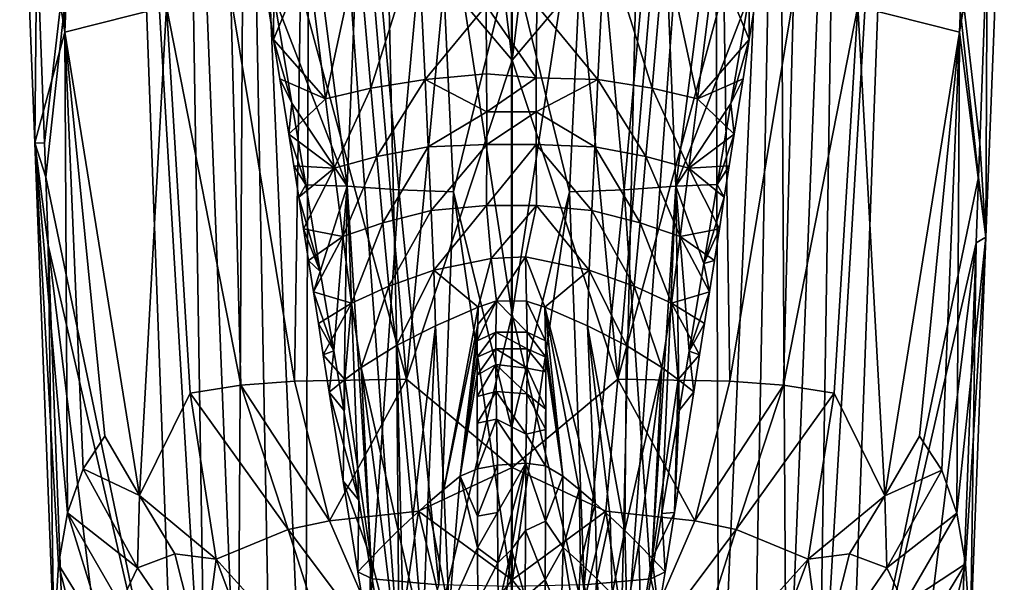
# Model space of a CAD drawing. Units: inches. Extents: x -1.21 to 1.17, y -3.25 to 3.25.
# Drawn here: x -1.09 to 0.6, y -1.99 to -1.02 of the extents above; entities that cross this region are included whole.
import ezdxf

# ---------------------------------------------------------------- set-up
doc = ezdxf.new("R2010")
doc.units = ezdxf.units.IN
doc.layers.get('0').update_dxf_attribs({"true_color": 0xc2ced6})

msp = doc.modelspace()

# ---------------------------------------------------------------- linework, layer by layer
for points in [[(-0.4812, -0.0146), (-0.5949, -0.0176), (-0.4296, -2.2956), (-0.4812, -0.0146)], [(-0.2468, -1.5302), (-0.2468, -0.7713), (-0.4812, -0.0146), (-0.2468, -1.5302)], [(-0.4812, -0.0146), (-0.4296, -2.2956), (-0.2468, -1.5302), (-0.4812, -0.0146)], [(-0.2468, -0.7713), (-0.2468, -1.5302), (-0.0124, -0.0146), (-0.2468, -0.7713)], [(-0.064, -2.2956), (-0.0124, -0.0146), (-0.2468, -1.5302), (-0.064, -2.2956)], [(0.1013, -0.0176), (-0.0124, -0.0146), (-0.064, -2.2956), (0.1013, -0.0176)], [(-1.065, -0.8798), (-1.0518, -1.236), (-0.9121, -0.0333), (-1.065, -0.8798)], [(-1.0497, -1.2949), (-0.9121, -0.0333), (-1.0518, -1.236), (-1.0497, -1.2949)], [(-1.0497, -1.2949), (-0.8267, -2.3654), (-0.9121, -0.0333), (-1.0497, -1.2949)], [(-0.8112, -0.0269), (-0.9121, -0.0333), (-0.7742, -2.3503), (-0.8112, -0.0269)], [(-0.9121, -0.0333), (-0.8267, -2.3654), (-0.7742, -2.3503), (-0.9121, -0.0333)], [(-0.7052, -0.0216), (-0.8112, -0.0269), (-0.7193, -2.3368), (-0.7052, -0.0216)], [(-0.8112, -0.0269), (-0.7742, -2.3503), (-0.7193, -2.3368), (-0.8112, -0.0269)], [(-0.662, -2.325), (-0.7052, -0.0216), (-0.7193, -2.3368), (-0.662, -2.325)], [(-0.5949, -0.0176), (-0.7052, -0.0216), (-0.6029, -2.4039), (-0.5949, -0.0176)], [(-0.7052, -0.0216), (-0.662, -2.325), (-0.6029, -2.4039), (-0.7052, -0.0216)], [(-0.5949, -0.0176), (-0.6029, -2.4039), (-0.4296, -2.2956), (-0.5949, -0.0176)], [(0.1013, -0.0176), (-0.064, -2.2956), (0.1093, -2.3781), (0.1013, -0.0176)], [(0.2116, -0.0216), (0.1013, -0.0176), (0.1093, -2.3781), (0.2116, -0.0216)], [(0.2116, -0.0216), (0.1093, -2.3781), (0.1684, -2.325), (0.2116, -0.0216)], [(0.1684, -2.325), (0.2257, -2.3368), (0.2116, -0.0216), (0.1684, -2.325)], [(0.3176, -0.0269), (0.2116, -0.0216), (0.2257, -2.3368), (0.3176, -0.0269)], [(0.3176, -0.0269), (0.2257, -2.3368), (0.2806, -2.3503), (0.3176, -0.0269)], [(0.4185, -0.0333), (0.3176, -0.0269), (0.2806, -2.3503), (0.4185, -0.0333)], [(0.4185, -0.0333), (0.2806, -2.3503), (0.3331, -2.3654), (0.4185, -0.0333)], [(0.3331, -2.3654), (0.5561, -1.2949), (0.4185, -0.0333), (0.3331, -2.3654)], [(0.5561, -1.2949), (0.5582, -1.2363), (0.4185, -0.0333), (0.5561, -1.2949)], [(0.4185, -0.0333), (0.5582, -1.2363), (0.571, -0.8888), (0.4185, -0.0333)], [(-1.0948, -0.5642), (-1.0565, -0.0574), (-1.0168, -1.0452), (-1.0948, -0.5642)], [(-0.9771, -0.0603), (-1.0168, -1.0452), (-1.0565, -0.0574), (-0.9771, -0.0603)], [(-0.842, -1.001), (-1.0168, -1.0452), (-0.9771, -0.0603), (-0.842, -1.001)], [(0.5232, -1.0452), (0.3484, -1.001), (0.5629, -0.0574), (0.5232, -1.0452)], [(0.5232, -1.0452), (0.5629, -0.0574), (0.6006, -0.5788), (0.5232, -1.0452)], [(-0.372, -0.0679), (-0.2468, -0.0681), (-0.2468, -1.0933), (-0.372, -0.0679)], [(-0.2468, -1.0933), (-0.3631, -0.9548), (-0.372, -0.0679), (-0.2468, -1.0933)], [(-0.1216, -0.0679), (-0.1305, -0.9548), (-0.2468, -1.0933), (-0.1216, -0.0679)], [(-0.2468, -1.0933), (-0.2468, -0.0681), (-0.1216, -0.0679), (-0.2468, -1.0933)], [(-1.0948, -0.5642), (-1.0688, -1.2353), (-1.065, -0.8798), (-1.0948, -0.5642)], [(-1.0688, -1.2353), (-1.0948, -0.5642), (-1.0168, -1.0452), (-1.0688, -1.2353)], [(0.5232, -1.0452), (0.6006, -0.5788), (0.5689, -1.3978), (0.5232, -1.0452)], [(0.571, -0.8888), (0.5689, -1.3978), (0.6006, -0.5788), (0.571, -0.8888)], [(-0.6571, -0.9827), (-0.6187, -0.6294), (-0.5309, -1.3103), (-0.6571, -0.9827)], [(-0.6187, -0.6294), (-0.5035, -0.6368), (-0.5309, -1.3103), (-0.6187, -0.6294)], [(-0.5035, -0.6368), (-0.4421, -1.3162), (-0.5309, -1.3103), (-0.5035, -0.6368)], [(-0.4421, -1.3162), (-0.5035, -0.6368), (-0.38, -0.6413), (-0.4421, -1.3162)], [(-0.38, -0.6413), (-0.3478, -1.3197), (-0.4421, -1.3162), (-0.38, -0.6413)], [(-0.3478, -1.3197), (-0.38, -0.6413), (-0.248, -0.9123), (-0.3478, -1.3197)], [(-0.116, -0.6413), (-0.1482, -1.3197), (-0.248, -0.9123), (-0.116, -0.6413)], [(-0.0539, -1.3162), (-0.1482, -1.3197), (-0.116, -0.6413), (-0.0539, -1.3162)], [(-0.116, -0.6413), (0.0075, -0.6368), (-0.0539, -1.3162), (-0.116, -0.6413)], [(0.0349, -1.3103), (-0.0539, -1.3162), (0.0075, -0.6368), (0.0349, -1.3103)], [(0.1227, -0.6294), (0.0349, -1.3103), (0.0075, -0.6368), (0.1227, -0.6294)], [(0.1227, -0.6294), (0.1611, -0.9826), (0.0349, -1.3103), (0.1227, -0.6294)], [(-1.065, -0.8798), (-1.0688, -1.2353), (-1.0518, -1.236), (-1.065, -0.8798)], [(-0.5685, -1.1596), (-0.5116, -0.8969), (-0.5989, -0.9156), (-0.5685, -1.1596)], [(-0.5685, -1.1596), (-0.4901, -1.1413), (-0.5116, -0.8969), (-0.5685, -1.1596)], [(-0.4901, -1.1413), (-0.4086, -0.8829), (-0.5116, -0.8969), (-0.4901, -1.1413)], [(-0.4901, -1.1413), (-0.3968, -1.1268), (-0.4086, -0.8829), (-0.4901, -1.1413)], [(-0.4086, -0.8829), (-0.3968, -1.1268), (-0.2916, -0.9991), (-0.4086, -0.8829)], [(-0.0874, -0.8829), (-0.2044, -0.9991), (-0.0992, -1.1268), (-0.0874, -0.8829)], [(-0.0059, -1.1413), (-0.0874, -0.8829), (-0.0992, -1.1268), (-0.0059, -1.1413)], [(-0.0059, -1.1413), (0.0156, -0.8969), (-0.0874, -0.8829), (-0.0059, -1.1413)], [(0.0725, -1.1596), (0.0156, -0.8969), (-0.0059, -1.1413), (0.0725, -1.1596)], [(0.0725, -1.1596), (0.1029, -0.9156), (0.0156, -0.8969), (0.0725, -1.1596)], [(0.571, -0.8888), (0.5582, -1.2363), (0.5689, -1.3978), (0.571, -0.8888)], [(-0.3478, -1.3197), (-0.248, -0.9123), (-0.248, -1.7261), (-0.3478, -1.3197)], [(-0.248, -0.9123), (-0.1482, -1.3197), (-0.248, -1.7261), (-0.248, -0.9123)], [(-0.6575, -1.0579), (-0.5989, -0.9156), (-0.6664, -1.0022), (-0.6575, -1.0579)], [(-0.5685, -1.1596), (-0.5989, -0.9156), (-0.6575, -1.0579), (-0.5685, -1.1596)], [(0.0725, -1.1596), (0.1615, -1.0579), (0.1029, -0.9156), (0.0725, -1.1596)], [(0.1615, -1.0579), (0.1705, -1.0018), (0.1029, -0.9156), (0.1615, -1.0579)], [(-0.6113, -0.9705), (-0.4868, -0.9608), (-0.4288, -1.6422), (-0.6113, -0.9705)], [(-0.4288, -1.6422), (-0.4868, -0.9608), (-0.3631, -0.9548), (-0.4288, -1.6422)], [(-0.4288, -1.6422), (-0.3631, -0.9548), (-0.2468, -1.0933), (-0.4288, -1.6422)], [(-0.2468, -1.0933), (-0.1305, -0.9548), (-0.0647, -1.6422), (-0.2468, -1.0933)], [(-0.0647, -1.6422), (-0.1305, -0.9548), (-0.0068, -0.9608), (-0.0647, -1.6422)], [(-0.0647, -1.6422), (-0.0068, -0.9608), (0.1177, -0.9705), (-0.0647, -1.6422)], [(-0.6216, -1.6457), (-0.7314, -0.984), (-0.6113, -0.9705), (-0.6216, -1.6457)], [(-0.6664, -1.0022), (-0.6571, -0.9827), (-0.6575, -1.0579), (-0.6664, -1.0022)], [(-0.626, -1.1671), (-0.6575, -1.0579), (-0.6571, -0.9827), (-0.626, -1.1671)], [(-0.626, -1.1671), (-0.6571, -0.9827), (-0.5309, -1.3103), (-0.626, -1.1671)], [(-0.4288, -1.6422), (-0.6216, -1.6457), (-0.6113, -0.9705), (-0.4288, -1.6422)], [(0.1177, -0.9705), (0.128, -1.6457), (-0.0647, -1.6422), (0.1177, -0.9705)], [(0.1611, -0.9826), (0.1299, -1.1678), (0.0349, -1.3103), (0.1611, -0.9826)], [(0.2378, -0.984), (0.128, -1.6457), (0.1177, -0.9705), (0.2378, -0.984)], [(0.1299, -1.1678), (0.1611, -0.9826), (0.1615, -1.0579), (0.1299, -1.1678)], [(0.1705, -1.0018), (0.1615, -1.0579), (0.1611, -0.9826), (0.1705, -1.0018)], [(-0.842, -1.001), (-0.7314, -0.984), (-0.7142, -1.6525), (-0.842, -1.001)], [(-0.7314, -0.984), (-0.6216, -1.6457), (-0.7142, -1.6525), (-0.7314, -0.984)], [(-0.3968, -1.1268), (-0.2908, -1.1171), (-0.2916, -0.9991), (-0.3968, -1.1268)], [(-0.2916, -0.9991), (-0.2908, -1.1171), (-0.2053, -1.1238), (-0.2916, -0.9991)], [(-0.2053, -1.1238), (-0.2044, -0.9991), (-0.2916, -0.9991), (-0.2053, -1.1238)], [(-0.0992, -1.1268), (-0.2044, -0.9991), (-0.2053, -1.1238), (-0.0992, -1.1268)], [(0.128, -1.6457), (0.2378, -0.984), (0.2206, -1.6525), (0.128, -1.6457)], [(0.2378, -0.984), (0.3484, -1.001), (0.2206, -1.6525), (0.2378, -0.984)], [(-0.8883, -1.8425), (-1.0168, -1.0452), (-0.842, -1.001), (-0.8883, -1.8425)], [(-0.8012, -1.6663), (-0.8883, -1.8425), (-0.842, -1.001), (-0.8012, -1.6663)], [(-0.8012, -1.6663), (-0.842, -1.001), (-0.7142, -1.6525), (-0.8012, -1.6663)], [(0.3484, -1.001), (0.3076, -1.6663), (0.2206, -1.6525), (0.3484, -1.001)], [(0.3076, -1.6663), (0.3484, -1.001), (0.3948, -1.8429), (0.3076, -1.6663)], [(0.5232, -1.0452), (0.3948, -1.8429), (0.3484, -1.001), (0.5232, -1.0452)], [(-1.0168, -1.0452), (-1.0122, -1.8722), (-1.0688, -1.2353), (-1.0168, -1.0452)], [(-0.9855, -1.7964), (-1.0122, -1.8722), (-1.0168, -1.0452), (-0.9855, -1.7964)], [(-1.0168, -1.0452), (-0.8883, -1.8425), (-0.9479, -1.7404), (-1.0168, -1.0452)], [(-1.0168, -1.0452), (-0.9479, -1.7404), (-0.9855, -1.7964), (-1.0168, -1.0452)], [(0.5232, -1.0452), (0.4543, -1.7404), (0.3948, -1.8429), (0.5232, -1.0452)], [(0.4543, -1.7404), (0.5232, -1.0452), (0.493, -1.7986), (0.4543, -1.7404)], [(0.493, -1.7986), (0.5232, -1.0452), (0.5188, -1.873), (0.493, -1.7986)], [(0.5689, -1.3978), (0.5188, -1.873), (0.5232, -1.0452), (0.5689, -1.3978)], [(-0.6467, -1.1254), (-0.5685, -1.1596), (-0.6575, -1.0579), (-0.6467, -1.1254)], [(-0.6575, -1.0579), (-0.626, -1.1671), (-0.6467, -1.1254), (-0.6575, -1.0579)], [(0.1507, -1.1254), (0.1615, -1.0579), (0.0725, -1.1596), (0.1507, -1.1254)], [(0.1615, -1.0579), (0.1507, -1.1254), (0.1299, -1.1678), (0.1615, -1.0579)], [(-0.2468, -1.7945), (-0.4288, -1.6422), (-0.2468, -1.0933), (-0.2468, -1.7945)], [(-0.2468, -1.7945), (-0.2468, -1.0933), (-0.0647, -1.6422), (-0.2468, -1.7945)], [(-0.2906, -1.1821), (-0.2908, -1.1171), (-0.3968, -1.1268), (-0.2906, -1.1821)], [(-0.2053, -1.1238), (-0.2908, -1.1171), (-0.2906, -1.1821), (-0.2053, -1.1238)], [(-0.6316, -1.2208), (-0.5685, -1.1596), (-0.6467, -1.1254), (-0.6316, -1.2208)], [(-0.6467, -1.1254), (-0.626, -1.1671), (-0.6316, -1.2208), (-0.6467, -1.1254)], [(-0.4796, -1.2591), (-0.3968, -1.1268), (-0.4901, -1.1413), (-0.4796, -1.2591)], [(-0.4796, -1.2591), (-0.3913, -1.2422), (-0.3968, -1.1268), (-0.4796, -1.2591)], [(-0.3968, -1.1268), (-0.3913, -1.2422), (-0.2906, -1.1821), (-0.3968, -1.1268)], [(-0.2906, -1.1821), (-0.2054, -1.1821), (-0.2053, -1.1238), (-0.2906, -1.1821)], [(-0.0992, -1.1268), (-0.2053, -1.1238), (-0.2054, -1.1821), (-0.0992, -1.1268)], [(-0.2054, -1.1821), (-0.1047, -1.2422), (-0.0992, -1.1268), (-0.2054, -1.1821)], [(-0.0164, -1.2591), (-0.0992, -1.1268), (-0.1047, -1.2422), (-0.0164, -1.2591)], [(-0.0164, -1.2591), (-0.0059, -1.1413), (-0.0992, -1.1268), (-0.0164, -1.2591)], [(0.1507, -1.1254), (0.0725, -1.1596), (0.1356, -1.2208), (0.1507, -1.1254)], [(0.1507, -1.1254), (0.1356, -1.2208), (0.1299, -1.1678), (0.1507, -1.1254)], [(-0.4901, -1.1413), (-0.5685, -1.1596), (-0.5534, -1.2791), (-0.4901, -1.1413)], [(-0.5534, -1.2791), (-0.4796, -1.2591), (-0.4901, -1.1413), (-0.5534, -1.2791)], [(-0.0059, -1.1413), (-0.0164, -1.2591), (0.0574, -1.2791), (-0.0059, -1.1413)], [(0.0574, -1.2791), (0.0725, -1.1596), (-0.0059, -1.1413), (0.0574, -1.2791)], [(-0.5534, -1.2791), (-0.5685, -1.1596), (-0.6316, -1.2208), (-0.5534, -1.2791)], [(-0.6023, -1.3078), (-0.6316, -1.2208), (-0.626, -1.1671), (-0.6023, -1.3078)], [(-0.5309, -1.3103), (-0.6023, -1.3078), (-0.626, -1.1671), (-0.5309, -1.3103)], [(0.0349, -1.3103), (0.1299, -1.1678), (0.1064, -1.3071), (0.0349, -1.3103)], [(0.1356, -1.2208), (0.0725, -1.1596), (0.0574, -1.2791), (0.1356, -1.2208)], [(0.1064, -1.3071), (0.1299, -1.1678), (0.1356, -1.2208), (0.1064, -1.3071)], [(-0.2906, -1.1821), (-0.3913, -1.2422), (-0.2905, -1.2385), (-0.2906, -1.1821)], [(-0.2054, -1.1821), (-0.2906, -1.1821), (-0.2905, -1.2385), (-0.2054, -1.1821)], [(-0.2905, -1.2385), (-0.2055, -1.2385), (-0.2054, -1.1821), (-0.2905, -1.2385)], [(-0.1047, -1.2422), (-0.2054, -1.1821), (-0.2055, -1.2385), (-0.1047, -1.2422)], [(-1.0455, -1.4115), (-1.0688, -1.2353), (-1.0358, -2.0902), (-1.0455, -1.4115)], [(-1.0497, -1.2949), (-1.0688, -1.2353), (-1.0455, -1.4115), (-1.0497, -1.2949)], [(-1.0518, -1.236), (-1.0688, -1.2353), (-1.0497, -1.2949), (-1.0518, -1.236)], [(-1.0358, -2.0902), (-1.0688, -1.2353), (-1.0277, -1.9614), (-1.0358, -2.0902)], [(-1.0277, -1.9614), (-1.0688, -1.2353), (-1.0122, -1.8722), (-1.0277, -1.9614)], [(-0.6316, -1.2208), (-0.623, -1.275), (-0.5534, -1.2791), (-0.6316, -1.2208)], [(-0.6316, -1.2208), (-0.6023, -1.3078), (-0.623, -1.275), (-0.6316, -1.2208)], [(0.0574, -1.2791), (0.127, -1.275), (0.1356, -1.2208), (0.0574, -1.2791)], [(0.1356, -1.2208), (0.127, -1.275), (0.1064, -1.3071), (0.1356, -1.2208)], [(0.5582, -1.2363), (0.5561, -1.2949), (0.5689, -1.3978), (0.5582, -1.2363)], [(-0.4694, -1.3731), (-0.3913, -1.2422), (-0.4796, -1.2591), (-0.4694, -1.3731)], [(-0.4694, -1.3731), (-0.3863, -1.352), (-0.3913, -1.2422), (-0.4694, -1.3731)], [(-0.2905, -1.2385), (-0.3913, -1.2422), (-0.3863, -1.352), (-0.2905, -1.2385)], [(-0.2911, -1.3435), (-0.2905, -1.2385), (-0.3863, -1.352), (-0.2911, -1.3435)], [(-0.2055, -1.2385), (-0.2905, -1.2385), (-0.2911, -1.3435), (-0.2055, -1.2385)], [(-0.2911, -1.3435), (-0.2049, -1.3435), (-0.2055, -1.2385), (-0.2911, -1.3435)], [(-0.2055, -1.2385), (-0.2049, -1.3435), (-0.1097, -1.352), (-0.2055, -1.2385)], [(-0.2055, -1.2385), (-0.1097, -1.352), (-0.1047, -1.2422), (-0.2055, -1.2385)], [(-0.0267, -1.3731), (-0.1047, -1.2422), (-0.1097, -1.352), (-0.0267, -1.3731)], [(-0.0267, -1.3731), (-0.0164, -1.2591), (-0.1047, -1.2422), (-0.0267, -1.3731)], [(-0.5383, -1.3965), (-0.4796, -1.2591), (-0.5534, -1.2791), (-0.5383, -1.3965)], [(-0.5383, -1.3965), (-0.4694, -1.3731), (-0.4796, -1.2591), (-0.5383, -1.3965)], [(0.0423, -1.3965), (-0.0164, -1.2591), (-0.0267, -1.3731), (0.0423, -1.3965)], [(0.0423, -1.3965), (0.0574, -1.2791), (-0.0164, -1.2591), (0.0423, -1.3965)], [(-0.6144, -1.3293), (-0.5534, -1.2791), (-0.623, -1.275), (-0.6144, -1.3293)], [(-0.623, -1.275), (-0.6023, -1.3078), (-0.6144, -1.3293), (-0.623, -1.275)], [(-0.5534, -1.2791), (-0.6144, -1.3293), (-0.6059, -1.3836), (-0.5534, -1.2791)], [(-0.6059, -1.3836), (-0.5383, -1.3965), (-0.5534, -1.2791), (-0.6059, -1.3836)], [(0.0574, -1.2791), (0.0423, -1.3965), (0.1099, -1.3836), (0.0574, -1.2791)], [(0.0574, -1.2791), (0.1184, -1.3293), (0.127, -1.275), (0.0574, -1.2791)], [(0.1099, -1.3836), (0.1184, -1.3293), (0.0574, -1.2791), (0.1099, -1.3836)], [(0.127, -1.275), (0.1184, -1.3293), (0.1064, -1.3071), (0.127, -1.275)], [(-1.0497, -1.2949), (-1.0455, -1.4115), (-0.8267, -2.3654), (-1.0497, -1.2949)], [(0.5521, -1.4078), (0.5561, -1.2949), (0.3331, -2.3654), (0.5521, -1.4078)], [(0.5561, -1.2949), (0.5521, -1.4078), (0.5689, -1.3978), (0.5561, -1.2949)], [(-0.5772, -1.4568), (-0.6144, -1.3293), (-0.6023, -1.3078), (-0.5772, -1.4568)], [(-0.5772, -1.4568), (-0.6023, -1.3078), (-0.5309, -1.3103), (-0.5772, -1.4568)], [(-0.5772, -1.4568), (-0.5309, -1.3103), (-0.5541, -1.5933), (-0.5772, -1.4568)], [(-0.5541, -1.5933), (-0.5309, -1.3103), (-0.5368, -1.6958), (-0.5541, -1.5933)], [(-0.5309, -1.3103), (-0.5107, -1.8507), (-0.5368, -1.6958), (-0.5309, -1.3103)], [(-0.5107, -1.8507), (-0.5309, -1.3103), (-0.4879, -1.9857), (-0.5107, -1.8507)], [(-0.4879, -1.9857), (-0.5309, -1.3103), (-0.4421, -1.3162), (-0.4879, -1.9857)], [(-0.3729, -1.996), (-0.4879, -1.9857), (-0.4421, -1.3162), (-0.3729, -1.996)], [(-0.3729, -1.996), (-0.4421, -1.3162), (-0.3478, -1.3197), (-0.3729, -1.996)], [(-0.3729, -1.996), (-0.3478, -1.3197), (-0.248, -1.999), (-0.3729, -1.996)], [(-0.248, -1.999), (-0.3478, -1.3197), (-0.248, -1.7261), (-0.248, -1.999)], [(-0.248, -1.999), (-0.1482, -1.3197), (-0.1231, -1.996), (-0.248, -1.999)], [(-0.248, -1.7261), (-0.1482, -1.3197), (-0.248, -1.999), (-0.248, -1.7261)], [(-0.1482, -1.3197), (-0.0539, -1.3162), (-0.1231, -1.996), (-0.1482, -1.3197)], [(-0.0083, -1.9857), (-0.1231, -1.996), (-0.0539, -1.3162), (-0.0083, -1.9857)], [(-0.0083, -1.9857), (-0.0539, -1.3162), (0.0349, -1.3103), (-0.0083, -1.9857)], [(-0.0083, -1.9857), (0.0349, -1.3103), (0.0108, -1.8737), (-0.0083, -1.9857)], [(0.0407, -1.6964), (0.0108, -1.8737), (0.0349, -1.3103), (0.0407, -1.6964)], [(0.0834, -1.4434), (0.0349, -1.3103), (0.1064, -1.3071), (0.0834, -1.4434)], [(0.0349, -1.3103), (0.058, -1.594), (0.0407, -1.6964), (0.0349, -1.3103)], [(0.0349, -1.3103), (0.0834, -1.4434), (0.058, -1.594), (0.0349, -1.3103)], [(0.0834, -1.4434), (0.1064, -1.3071), (0.1184, -1.3293), (0.0834, -1.4434)], [(-0.6059, -1.3836), (-0.6144, -1.3293), (-0.5772, -1.4568), (-0.6059, -1.3836)], [(0.1184, -1.3293), (0.1099, -1.3836), (0.0834, -1.4434), (0.1184, -1.3293)], [(-0.4594, -1.4825), (-0.3863, -1.352), (-0.4694, -1.3731), (-0.4594, -1.4825)], [(-0.4594, -1.4825), (-0.3818, -1.4549), (-0.3863, -1.352), (-0.4594, -1.4825)], [(-0.2911, -1.3435), (-0.3863, -1.352), (-0.3818, -1.4549), (-0.2911, -1.3435)], [(-0.2828, -1.4346), (-0.2911, -1.3435), (-0.3818, -1.4549), (-0.2828, -1.4346)], [(-0.2049, -1.3435), (-0.2911, -1.3435), (-0.2828, -1.4346), (-0.2049, -1.3435)], [(-0.2238, -1.432), (-0.2049, -1.3435), (-0.2828, -1.4346), (-0.2238, -1.432)], [(-0.1142, -1.4549), (-0.2049, -1.3435), (-0.2238, -1.432), (-0.1142, -1.4549)], [(-0.1142, -1.4549), (-0.1097, -1.352), (-0.2049, -1.3435), (-0.1142, -1.4549)], [(-0.0367, -1.4825), (-0.1097, -1.352), (-0.1142, -1.4549), (-0.0367, -1.4825)], [(-0.0367, -1.4825), (-0.0267, -1.3731), (-0.1097, -1.352), (-0.0367, -1.4825)], [(-0.5234, -1.5114), (-0.4694, -1.3731), (-0.5383, -1.3965), (-0.5234, -1.5114)], [(-0.5234, -1.5114), (-0.4594, -1.4825), (-0.4694, -1.3731), (-0.5234, -1.5114)], [(0.0274, -1.5114), (-0.0267, -1.3731), (-0.0367, -1.4825), (0.0274, -1.5114)], [(0.0274, -1.5114), (0.0423, -1.3965), (-0.0267, -1.3731), (0.0274, -1.5114)], [(-0.5383, -1.3965), (-0.6059, -1.3836), (-0.5974, -1.4378), (-0.5383, -1.3965)], [(-0.5772, -1.4568), (-0.5974, -1.4378), (-0.6059, -1.3836), (-0.5772, -1.4568)], [(0.0423, -1.3965), (0.1014, -1.4378), (0.1099, -1.3836), (0.0423, -1.3965)], [(0.1099, -1.3836), (0.1014, -1.4378), (0.0834, -1.4434), (0.1099, -1.3836)], [(-0.5383, -1.3965), (-0.5974, -1.4378), (-0.5889, -1.4921), (-0.5383, -1.3965)], [(-0.5234, -1.5114), (-0.5383, -1.3965), (-0.5889, -1.4921), (-0.5234, -1.5114)], [(0.0929, -1.4921), (0.0423, -1.3965), (0.0274, -1.5114), (0.0929, -1.4921)], [(0.1014, -1.4378), (0.0423, -1.3965), (0.0929, -1.4921), (0.1014, -1.4378)], [(0.5689, -1.3978), (0.534, -1.96), (0.5188, -1.873), (0.5689, -1.3978)], [(0.534, -1.96), (0.5689, -1.3978), (0.5422, -2.089), (0.534, -1.96)], [(0.5521, -1.4078), (0.5422, -2.089), (0.5689, -1.3978), (0.5521, -1.4078)], [(-1.0205, -2.0821), (-1.0455, -1.4115), (-1.0358, -2.0902), (-1.0205, -2.0821)], [(-1.0205, -2.0821), (-0.9232, -2.4008), (-1.0455, -1.4115), (-1.0205, -2.0821)], [(-0.8267, -2.3654), (-1.0455, -1.4115), (-0.9232, -2.4008), (-0.8267, -2.3654)], [(0.4296, -2.4008), (0.5521, -1.4078), (0.3331, -2.3654), (0.4296, -2.4008)], [(0.5272, -2.0741), (0.5521, -1.4078), (0.4296, -2.4008), (0.5272, -2.0741)], [(0.5272, -2.0741), (0.5422, -2.089), (0.5521, -1.4078), (0.5272, -2.0741)], [(-0.5974, -1.4378), (-0.5772, -1.4568), (-0.5889, -1.4921), (-0.5974, -1.4378)], [(-0.3818, -1.4549), (-0.3054, -1.5184), (-0.2828, -1.4346), (-0.3818, -1.4549)], [(-0.3054, -1.5184), (-0.2737, -1.5077), (-0.2828, -1.4346), (-0.3054, -1.5184)], [(-0.2828, -1.4346), (-0.2737, -1.5077), (-0.2238, -1.432), (-0.2828, -1.4346)], [(-0.2737, -1.5077), (-0.2223, -1.5081), (-0.2238, -1.432), (-0.2737, -1.5077)], [(-0.1906, -1.5184), (-0.1142, -1.4549), (-0.2238, -1.432), (-0.1906, -1.5184)], [(-0.1906, -1.5184), (-0.2238, -1.432), (-0.2223, -1.5081), (-0.1906, -1.5184)], [(0.1014, -1.4378), (0.0929, -1.4921), (0.0834, -1.4434), (0.1014, -1.4378)], [(-0.5541, -1.5933), (-0.5889, -1.4921), (-0.5772, -1.4568), (-0.5541, -1.5933)], [(-0.4458, -1.5844), (-0.3818, -1.4549), (-0.4594, -1.4825), (-0.4458, -1.5844)], [(-0.4458, -1.5844), (-0.3787, -1.5503), (-0.3818, -1.4549), (-0.4458, -1.5844)], [(-0.3054, -1.5184), (-0.3818, -1.4549), (-0.3787, -1.5503), (-0.3054, -1.5184)], [(-0.1142, -1.4549), (-0.1906, -1.5184), (-0.1173, -1.5503), (-0.1142, -1.4549)], [(-0.1142, -1.4549), (-0.1173, -1.5503), (-0.0502, -1.5844), (-0.1142, -1.4549)], [(-0.0367, -1.4825), (-0.1142, -1.4549), (-0.0502, -1.5844), (-0.0367, -1.4825)], [(0.058, -1.594), (0.0834, -1.4434), (0.0929, -1.4921), (0.058, -1.594)], [(-0.5068, -1.6221), (-0.4594, -1.4825), (-0.5234, -1.5114), (-0.5068, -1.6221)], [(-0.5068, -1.6221), (-0.4458, -1.5844), (-0.4594, -1.4825), (-0.5068, -1.6221)], [(-0.0502, -1.5844), (0.0108, -1.6221), (-0.0367, -1.4825), (-0.0502, -1.5844)], [(0.0108, -1.6221), (0.0274, -1.5114), (-0.0367, -1.4825), (0.0108, -1.6221)], [(-0.5889, -1.4921), (-0.5805, -1.5463), (-0.5234, -1.5114), (-0.5889, -1.4921)], [(-0.5889, -1.4921), (-0.5541, -1.5933), (-0.5805, -1.5463), (-0.5889, -1.4921)], [(-0.3062, -1.5484), (-0.3068, -1.5763), (-0.2737, -1.5077), (-0.3062, -1.5484)], [(-0.2737, -1.5077), (-0.3068, -1.5763), (-0.2751, -1.5616), (-0.2737, -1.5077)], [(-0.3062, -1.5484), (-0.2737, -1.5077), (-0.3054, -1.5184), (-0.3062, -1.5484)], [(-0.2737, -1.5077), (-0.2751, -1.5616), (-0.2209, -1.5616), (-0.2737, -1.5077)], [(-0.2209, -1.5616), (-0.2223, -1.5081), (-0.2737, -1.5077), (-0.2209, -1.5616)], [(-0.2223, -1.5081), (-0.1892, -1.5763), (-0.1906, -1.5184), (-0.2223, -1.5081)], [(-0.2223, -1.5081), (-0.2209, -1.5616), (-0.1892, -1.5763), (-0.2223, -1.5081)], [(0.0274, -1.5114), (0.0845, -1.5463), (0.0929, -1.4921), (0.0274, -1.5114)], [(0.0929, -1.4921), (0.0845, -1.5463), (0.058, -1.594), (0.0929, -1.4921)], [(-0.5234, -1.5114), (-0.5805, -1.5463), (-0.572, -1.6005), (-0.5234, -1.5114)], [(-0.572, -1.6005), (-0.5351, -1.6426), (-0.5234, -1.5114), (-0.572, -1.6005)], [(-0.5068, -1.6221), (-0.5234, -1.5114), (-0.5351, -1.6426), (-0.5068, -1.6221)], [(-0.3646, -1.8323), (-0.3054, -1.5184), (-0.3787, -1.5503), (-0.3646, -1.8323)], [(-0.3062, -1.5484), (-0.3054, -1.5184), (-0.3646, -1.8323), (-0.3062, -1.5484)], [(-0.1906, -1.5184), (-0.1892, -1.5763), (-0.1598, -1.809), (-0.1906, -1.5184)], [(-0.1598, -1.809), (-0.1314, -1.8323), (-0.1906, -1.5184), (-0.1598, -1.809)], [(-0.1906, -1.5184), (-0.1314, -1.8323), (-0.1041, -1.8558), (-0.1906, -1.5184)], [(-0.1041, -1.8558), (-0.1173, -1.5503), (-0.1906, -1.5184), (-0.1041, -1.8558)], [(0.0108, -1.6221), (0.0391, -1.6426), (0.0274, -1.5114), (0.0108, -1.6221)], [(0.076, -1.6005), (0.0845, -1.5463), (0.0274, -1.5114), (0.076, -1.6005)], [(0.0274, -1.5114), (0.0391, -1.6426), (0.076, -1.6005), (0.0274, -1.5114)], [(-0.2468, -1.5302), (-0.4296, -2.2956), (-0.2468, -2.4764), (-0.2468, -1.5302)], [(-0.064, -2.2956), (-0.2468, -1.5302), (-0.2468, -2.4764), (-0.064, -2.2956)], [(-0.5805, -1.5463), (-0.5541, -1.5933), (-0.572, -1.6005), (-0.5805, -1.5463)], [(-0.3787, -1.5503), (-0.4458, -1.5844), (-0.4181, -1.8793), (-0.3787, -1.5503)], [(-0.4181, -1.8793), (-0.3919, -1.8558), (-0.3787, -1.5503), (-0.4181, -1.8793)], [(-0.3787, -1.5503), (-0.3919, -1.8558), (-0.3646, -1.8323), (-0.3787, -1.5503)], [(-0.3646, -1.8323), (-0.3362, -1.809), (-0.3062, -1.5484), (-0.3646, -1.8323)], [(-0.3068, -1.5763), (-0.3062, -1.5484), (-0.3362, -1.809), (-0.3068, -1.5763)], [(-0.1173, -1.5503), (-0.1041, -1.8558), (-0.0779, -1.8793), (-0.1173, -1.5503)], [(-0.1173, -1.5503), (-0.0779, -1.8793), (-0.0527, -1.9028), (-0.1173, -1.5503)], [(-0.0527, -1.9028), (-0.0502, -1.5844), (-0.1173, -1.5503), (-0.0527, -1.9028)], [(0.0845, -1.5463), (0.076, -1.6005), (0.058, -1.594), (0.0845, -1.5463)], [(-0.3071, -1.6042), (-0.3068, -1.5763), (-0.3362, -1.809), (-0.3071, -1.6042)], [(-0.2751, -1.5616), (-0.3071, -1.6042), (-0.2752, -1.5903), (-0.2751, -1.5616)], [(-0.3071, -1.6042), (-0.2751, -1.5616), (-0.3068, -1.5763), (-0.3071, -1.6042)], [(-0.2752, -1.5903), (-0.2208, -1.5903), (-0.2751, -1.5616), (-0.2752, -1.5903)], [(-0.2751, -1.5616), (-0.2208, -1.5903), (-0.2209, -1.5616), (-0.2751, -1.5616)], [(-0.1889, -1.6042), (-0.1892, -1.5763), (-0.2209, -1.5616), (-0.1889, -1.6042)], [(-0.2209, -1.5616), (-0.2208, -1.5903), (-0.1889, -1.6042), (-0.2209, -1.5616)], [(-0.1892, -1.5763), (-0.1889, -1.6042), (-0.1598, -1.809), (-0.1892, -1.5763)], [(-0.572, -1.6005), (-0.5541, -1.5933), (-0.562, -1.6644), (-0.572, -1.6005)], [(-0.5368, -1.6958), (-0.562, -1.6644), (-0.5541, -1.5933), (-0.5368, -1.6958)], [(-0.4433, -1.9028), (-0.4458, -1.5844), (-0.5068, -1.6221), (-0.4433, -1.9028)], [(-0.4433, -1.9028), (-0.4181, -1.8793), (-0.4458, -1.5844), (-0.4433, -1.9028)], [(-0.2752, -1.5903), (-0.3071, -1.6042), (-0.3073, -1.6351), (-0.2752, -1.5903)], [(-0.3073, -1.6351), (-0.275, -1.6169), (-0.2752, -1.5903), (-0.3073, -1.6351)], [(-0.2752, -1.5903), (-0.275, -1.6169), (-0.2211, -1.6235), (-0.2752, -1.5903)], [(-0.2211, -1.6235), (-0.2208, -1.5903), (-0.2752, -1.5903), (-0.2211, -1.6235)], [(-0.2208, -1.5903), (-0.2211, -1.6235), (-0.1888, -1.6295), (-0.2208, -1.5903)], [(-0.1888, -1.6295), (-0.1889, -1.6042), (-0.2208, -1.5903), (-0.1888, -1.6295)], [(0.0108, -1.6221), (-0.0502, -1.5844), (-0.0527, -1.9028), (0.0108, -1.6221)], [(-0.5351, -1.6426), (-0.572, -1.6005), (-0.562, -1.6644), (-0.5351, -1.6426)], [(-0.3073, -1.6351), (-0.3071, -1.6042), (-0.3362, -1.809), (-0.3073, -1.6351)], [(-0.1889, -1.6042), (-0.1888, -1.6295), (-0.1892, -1.7915), (-0.1889, -1.6042)], [(-0.1892, -1.7915), (-0.1598, -1.809), (-0.1889, -1.6042), (-0.1892, -1.7915)], [(0.0661, -1.6638), (0.076, -1.6005), (0.0391, -1.6426), (0.0661, -1.6638)], [(0.0407, -1.6964), (0.058, -1.594), (0.0661, -1.6638), (0.0407, -1.6964)], [(0.076, -1.6005), (0.0661, -1.6638), (0.058, -1.594), (0.076, -1.6005)], [(-0.5068, -1.6221), (-0.5351, -1.6426), (-0.4904, -1.9501), (-0.5068, -1.6221)], [(-0.5068, -1.6221), (-0.4674, -1.9265), (-0.4433, -1.9028), (-0.5068, -1.6221)], [(-0.4904, -1.9501), (-0.4674, -1.9265), (-0.5068, -1.6221), (-0.4904, -1.9501)], [(-0.275, -1.6169), (-0.3073, -1.6351), (-0.3072, -1.6722), (-0.275, -1.6169)], [(-0.3072, -1.6722), (-0.2743, -1.6634), (-0.275, -1.6169), (-0.3072, -1.6722)], [(-0.275, -1.6169), (-0.2743, -1.6634), (-0.2218, -1.6674), (-0.275, -1.6169)], [(-0.2218, -1.6674), (-0.2211, -1.6235), (-0.275, -1.6169), (-0.2218, -1.6674)], [(-0.2211, -1.6235), (-0.2218, -1.6674), (-0.1889, -1.6939), (-0.2211, -1.6235)], [(-0.1889, -1.6939), (-0.1888, -1.6295), (-0.2211, -1.6235), (-0.1889, -1.6939)], [(-0.0527, -1.9028), (-0.0286, -1.9265), (0.0108, -1.6221), (-0.0527, -1.9028)], [(0.0108, -1.6221), (-0.0286, -1.9265), (-0.0056, -1.9501), (0.0108, -1.6221)], [(-0.0056, -1.9501), (0.0391, -1.6426), (0.0108, -1.6221), (-0.0056, -1.9501)], [(-0.5614, -1.8862), (-0.6216, -1.6457), (-0.4288, -1.6422), (-0.5614, -1.8862)], [(-0.562, -1.6644), (-0.5377, -1.8176), (-0.5351, -1.6426), (-0.562, -1.6644)], [(-0.4288, -1.6422), (-0.4083, -1.8692), (-0.5614, -1.8862), (-0.4288, -1.6422)], [(-0.5377, -1.8176), (-0.4904, -1.9501), (-0.5351, -1.6426), (-0.5377, -1.8176)], [(-0.4083, -1.8692), (-0.4288, -1.6422), (-0.2468, -1.7945), (-0.4083, -1.8692)], [(-0.3362, -1.809), (-0.3067, -1.7963), (-0.3073, -1.6351), (-0.3362, -1.809)], [(-0.3073, -1.6351), (-0.3067, -1.7963), (-0.307, -1.7177), (-0.3073, -1.6351)], [(-0.307, -1.7177), (-0.3072, -1.6722), (-0.3073, -1.6351), (-0.307, -1.7177)], [(-0.0853, -1.8692), (-0.2468, -1.7945), (-0.0647, -1.6422), (-0.0853, -1.8692)], [(-0.1892, -1.7915), (-0.1888, -1.6295), (-0.1889, -1.6939), (-0.1892, -1.7915)], [(0.0678, -1.8862), (-0.0853, -1.8692), (-0.0647, -1.6422), (0.0678, -1.8862)], [(-0.0647, -1.6422), (0.128, -1.6457), (0.0678, -1.8862), (-0.0647, -1.6422)], [(-0.0056, -1.9501), (0.0329, -1.8719), (0.0391, -1.6426), (-0.0056, -1.9501)], [(0.0391, -1.6426), (0.0329, -1.8719), (0.0661, -1.6638), (0.0391, -1.6426)], [(-0.8012, -1.6663), (-0.7142, -1.6525), (-0.6325, -1.9012), (-0.8012, -1.6663)], [(-0.6216, -1.6457), (-0.5614, -1.8862), (-0.7142, -1.6525), (-0.6216, -1.6457)], [(-0.5614, -1.8862), (-0.6325, -1.9012), (-0.7142, -1.6525), (-0.5614, -1.8862)], [(0.2206, -1.6525), (0.0678, -1.8862), (0.128, -1.6457), (0.2206, -1.6525)], [(0.0678, -1.8862), (0.2206, -1.6525), (0.1389, -1.9012), (0.0678, -1.8862)], [(0.1389, -1.9012), (0.2206, -1.6525), (0.3076, -1.6663), (0.1389, -1.9012)], [(-0.8012, -1.6663), (-0.7565, -1.952), (-0.8883, -1.8425), (-0.8012, -1.6663)], [(-0.6325, -1.9012), (-0.7565, -1.952), (-0.8012, -1.6663), (-0.6325, -1.9012)], [(-0.562, -1.6644), (-0.5368, -1.6958), (-0.5107, -1.8507), (-0.562, -1.6644)], [(-0.5107, -1.8507), (-0.5377, -1.8176), (-0.562, -1.6644), (-0.5107, -1.8507)], [(-0.2743, -1.6634), (-0.3072, -1.6722), (-0.307, -1.7177), (-0.2743, -1.6634)], [(-0.307, -1.7177), (-0.2736, -1.7109), (-0.2743, -1.6634), (-0.307, -1.7177)], [(-0.2227, -1.7367), (-0.2218, -1.6674), (-0.2743, -1.6634), (-0.2227, -1.7367)], [(-0.2743, -1.6634), (-0.2736, -1.7109), (-0.2227, -1.7367), (-0.2743, -1.6634)], [(-0.2218, -1.6674), (-0.2227, -1.7367), (-0.189, -1.7289), (-0.2218, -1.6674)], [(-0.189, -1.7289), (-0.1889, -1.6939), (-0.2218, -1.6674), (-0.189, -1.7289)], [(0.0407, -1.6964), (0.0661, -1.6638), (0.0329, -1.8719), (0.0407, -1.6964)], [(0.1389, -1.9012), (0.3076, -1.6663), (0.2629, -1.952), (0.1389, -1.9012)], [(0.3076, -1.6663), (0.3948, -1.8429), (0.2629, -1.952), (0.3076, -1.6663)], [(-0.1889, -1.6939), (-0.189, -1.7289), (-0.1892, -1.7915), (-0.1889, -1.6939)], [(-0.2736, -1.7109), (-0.307, -1.7177), (-0.3067, -1.7963), (-0.2736, -1.7109)], [(-0.3067, -1.7963), (-0.2721, -1.79), (-0.2736, -1.7109), (-0.3067, -1.7963)], [(-0.2231, -1.7866), (-0.2227, -1.7367), (-0.2736, -1.7109), (-0.2231, -1.7866)], [(-0.2736, -1.7109), (-0.2721, -1.79), (-0.2231, -1.7866), (-0.2736, -1.7109)], [(0.0329, -1.8719), (0.0108, -1.8737), (0.0407, -1.6964), (0.0329, -1.8719)], [(-0.1892, -1.7915), (-0.189, -1.7289), (-0.2227, -1.7367), (-0.1892, -1.7915)], [(-0.9479, -1.7404), (-0.8883, -1.8425), (-0.9855, -1.7964), (-0.9479, -1.7404)], [(-0.1892, -1.7915), (-0.2227, -1.7367), (-0.2231, -1.7866), (-0.1892, -1.7915)], [(0.4543, -1.7404), (0.493, -1.7986), (0.3948, -1.8429), (0.4543, -1.7404)], [(-0.892, -1.967), (-1.0122, -1.8722), (-0.9855, -1.7964), (-0.892, -1.967)], [(-0.8883, -1.8425), (-0.892, -1.967), (-0.9855, -1.7964), (-0.8883, -1.8425)], [(-0.4083, -1.8692), (-0.2468, -1.7945), (-0.2468, -1.9875), (-0.4083, -1.8692)], [(-0.3065, -1.8781), (-0.3067, -1.7963), (-0.3362, -1.809), (-0.3065, -1.8781)], [(-0.2721, -1.79), (-0.3067, -1.7963), (-0.3065, -1.8781), (-0.2721, -1.79)], [(-0.3065, -1.8781), (-0.2723, -1.8718), (-0.2721, -1.79), (-0.3065, -1.8781)], [(-0.2231, -1.7866), (-0.2723, -1.8718), (-0.2713, -1.9584), (-0.2231, -1.7866)], [(-0.2721, -1.79), (-0.2723, -1.8718), (-0.2231, -1.7866), (-0.2721, -1.79)], [(-0.2231, -1.7866), (-0.2713, -1.9584), (-0.248, -1.9356), (-0.2231, -1.7866)], [(-0.224, -1.9027), (-0.2231, -1.7866), (-0.248, -1.9356), (-0.224, -1.9027)], [(-0.2468, -1.7945), (-0.0853, -1.8692), (-0.2468, -1.9875), (-0.2468, -1.7945)], [(-0.2231, -1.7866), (-0.224, -1.9027), (-0.1896, -1.8865), (-0.2231, -1.7866)], [(-0.1896, -1.8865), (-0.1892, -1.7915), (-0.2231, -1.7866), (-0.1896, -1.8865)], [(-0.1598, -1.809), (-0.1892, -1.7915), (-0.1896, -1.8865), (-0.1598, -1.809)], [(-0.3362, -1.809), (-0.3646, -1.8323), (-0.3553, -2.0418), (-0.3362, -1.809)], [(-0.3553, -2.0418), (-0.3063, -1.9328), (-0.3362, -1.809), (-0.3553, -2.0418)], [(-0.3063, -1.9328), (-0.3065, -1.8781), (-0.3362, -1.809), (-0.3063, -1.9328)], [(-0.1896, -1.8865), (-0.1589, -1.9319), (-0.1598, -1.809), (-0.1896, -1.8865)], [(-0.1314, -1.8323), (-0.1598, -1.809), (-0.1589, -1.9319), (-0.1314, -1.8323)], [(0.3984, -1.967), (0.3948, -1.8429), (0.493, -1.7986), (0.3984, -1.967)], [(0.3984, -1.967), (0.493, -1.7986), (0.5188, -1.873), (0.3984, -1.967)], [(-0.5377, -1.8176), (-0.5124, -1.9739), (-0.4904, -1.9501), (-0.5377, -1.8176)], [(-0.5124, -1.9739), (-0.5377, -1.8176), (-0.5107, -1.8507), (-0.5124, -1.9739)], [(-0.892, -1.967), (-0.8883, -1.8425), (-0.8277, -1.9428), (-0.892, -1.967)], [(-0.8277, -1.9428), (-0.8883, -1.8425), (-0.7565, -1.952), (-0.8277, -1.9428)], [(-0.3553, -2.0418), (-0.3646, -1.8323), (-0.3919, -1.8558), (-0.3553, -2.0418)], [(-0.1589, -1.9319), (-0.1294, -1.9587), (-0.1314, -1.8323), (-0.1589, -1.9319)], [(-0.1041, -1.8558), (-0.1314, -1.8323), (-0.1294, -1.9587), (-0.1041, -1.8558)], [(0.3948, -1.8429), (0.3341, -1.9427), (0.2629, -1.952), (0.3948, -1.8429)], [(0.3948, -1.8429), (0.3984, -1.967), (0.3341, -1.9427), (0.3948, -1.8429)], [(-0.5107, -1.8507), (-0.4879, -1.9857), (-0.5124, -1.9739), (-0.5107, -1.8507)], [(-0.4006, -2.0886), (-0.3919, -1.8558), (-0.4181, -1.8793), (-0.4006, -2.0886)], [(-0.3919, -1.8558), (-0.4006, -2.0886), (-0.3553, -2.0418), (-0.3919, -1.8558)], [(-0.1294, -1.9587), (-0.1013, -1.9856), (-0.1041, -1.8558), (-0.1294, -1.9587)], [(-0.0779, -1.8793), (-0.1041, -1.8558), (-0.1013, -1.9856), (-0.0779, -1.8793)], [(-1.0277, -1.9614), (-1.0122, -1.8722), (-0.9413, -2.1015), (-1.0277, -1.9614)], [(-0.9217, -2.0297), (-0.9413, -2.1015), (-1.0122, -1.8722), (-0.9217, -2.0297)], [(-1.0122, -1.8722), (-0.892, -1.967), (-0.9217, -2.0297), (-1.0122, -1.8722)], [(-0.5614, -1.8862), (-0.4083, -1.8692), (-0.4489, -2.1454), (-0.5614, -1.8862)], [(-0.349, -2.1161), (-0.4489, -2.1454), (-0.4083, -1.8692), (-0.349, -2.1161)], [(-0.4006, -2.0886), (-0.4181, -1.8793), (-0.4433, -1.9028), (-0.4006, -2.0886)], [(-0.2468, -1.9875), (-0.349, -2.1161), (-0.4083, -1.8692), (-0.2468, -1.9875)], [(-0.3063, -1.9328), (-0.2723, -1.8718), (-0.3065, -1.8781), (-0.3063, -1.9328)], [(-0.2723, -1.8718), (-0.3063, -1.9328), (-0.2713, -1.9584), (-0.2723, -1.8718)], [(-0.0853, -1.8692), (-0.1446, -2.1161), (-0.2468, -1.9875), (-0.0853, -1.8692)], [(-0.0853, -1.8692), (-0.0447, -2.1454), (-0.1446, -2.1161), (-0.0853, -1.8692)], [(-0.1013, -1.9856), (-0.0745, -2.0125), (-0.0779, -1.8793), (-0.1013, -1.9856)], [(-0.0447, -2.1454), (-0.0853, -1.8692), (0.0678, -1.8862), (-0.0447, -2.1454)], [(-0.0779, -1.8793), (-0.0745, -2.0125), (-0.0527, -1.9028), (-0.0779, -1.8793)], [(0.0164, -1.9739), (-0.0083, -1.9857), (0.0108, -1.8737), (0.0164, -1.9739)], [(0.0164, -1.9739), (0.0329, -1.8719), (-0.0056, -1.9501), (0.0164, -1.9739)], [(0.0108, -1.8737), (0.0329, -1.8719), (0.0164, -1.9739), (0.0108, -1.8737)], [(0.4281, -2.0297), (0.3984, -1.967), (0.5188, -1.873), (0.4281, -2.0297)], [(0.5188, -1.873), (0.534, -1.96), (0.4281, -2.0297), (0.5188, -1.873)], [(-0.4489, -2.1454), (-0.6325, -1.9012), (-0.5614, -1.8862), (-0.4489, -2.1454)], [(-0.1899, -1.9876), (-0.1896, -1.8865), (-0.224, -1.9027), (-0.1899, -1.9876)], [(-0.1589, -1.9319), (-0.1896, -1.8865), (-0.1899, -1.9876), (-0.1589, -1.9319)], [(0.0678, -1.8862), (0.1389, -1.9012), (-0.0447, -2.1454), (0.0678, -1.8862)], [(-0.6325, -1.9012), (-0.5396, -2.1932), (-0.7565, -1.952), (-0.6325, -1.9012)], [(-0.5396, -2.1932), (-0.6325, -1.9012), (-0.4489, -2.1454), (-0.5396, -2.1932)], [(-0.4417, -2.1356), (-0.4433, -1.9028), (-0.4674, -1.9265), (-0.4417, -2.1356)], [(-0.4433, -1.9028), (-0.4417, -2.1356), (-0.4006, -2.0886), (-0.4433, -1.9028)], [(-0.248, -1.9356), (-0.2247, -2.0173), (-0.224, -1.9027), (-0.248, -1.9356)], [(-0.224, -1.9027), (-0.2247, -2.0173), (-0.1899, -1.9876), (-0.224, -1.9027)], [(-0.0527, -1.9028), (-0.0745, -2.0125), (-0.0493, -2.0395), (-0.0527, -1.9028)], [(-0.0493, -2.0395), (-0.0286, -1.9265), (-0.0527, -1.9028), (-0.0493, -2.0395)], [(0.046, -2.1932), (-0.0447, -2.1454), (0.1389, -1.9012), (0.046, -2.1932)], [(0.1389, -1.9012), (0.2629, -1.952), (0.046, -2.1932), (0.1389, -1.9012)], [(-0.4417, -2.1356), (-0.4674, -1.9265), (-0.4904, -1.9501), (-0.4417, -2.1356)], [(-0.1899, -1.9876), (-0.1623, -2.0518), (-0.1589, -1.9319), (-0.1899, -1.9876)], [(-0.1589, -1.9319), (-0.1623, -2.0518), (-0.1355, -2.0784), (-0.1589, -1.9319)], [(-0.1355, -2.0784), (-0.1294, -1.9587), (-0.1589, -1.9319), (-0.1355, -2.0784)], [(-0.0286, -1.9265), (-0.0493, -2.0395), (-0.0255, -2.0665), (-0.0286, -1.9265)], [(-0.0255, -2.0665), (-0.0056, -1.9501), (-0.0286, -1.9265), (-0.0255, -2.0665)], [(-0.892, -1.967), (-0.8277, -1.9428), (-0.7801, -2.131), (-0.892, -1.967)], [(-0.7801, -2.131), (-0.8277, -1.9428), (-0.7565, -1.952), (-0.7801, -2.131)], [(-0.3063, -1.9328), (-0.3553, -2.0418), (-0.306, -2.0255), (-0.3063, -1.9328)], [(-0.306, -2.0255), (-0.2713, -1.9584), (-0.3063, -1.9328), (-0.306, -2.0255)], [(-0.2711, -2.0363), (-0.248, -1.9356), (-0.2713, -1.9584), (-0.2711, -2.0363)], [(-0.248, -1.9356), (-0.2711, -2.0363), (-0.27, -2.1219), (-0.248, -1.9356)], [(-0.248, -1.9356), (-0.27, -2.1219), (-0.248, -2.0946), (-0.248, -1.9356)], [(-0.248, -1.9356), (-0.248, -2.0946), (-0.2247, -2.0173), (-0.248, -1.9356)], [(0.2866, -2.131), (0.2629, -1.952), (0.3341, -1.9427), (0.2866, -2.131)], [(0.3984, -1.967), (0.2866, -2.131), (0.3341, -1.9427), (0.3984, -1.967)], [(-1.0277, -1.9614), (-0.9825, -2.1378), (-1.0358, -2.0902), (-1.0277, -1.9614)], [(-0.9825, -2.1378), (-1.0277, -1.9614), (-0.9413, -2.1015), (-0.9825, -2.1378)], [(-0.7801, -2.131), (-0.7565, -1.952), (-0.6661, -2.1917), (-0.7801, -2.131)], [(-0.5396, -2.1932), (-0.6661, -2.1917), (-0.7565, -1.952), (-0.5396, -2.1932)], [(-0.4935, -2.0894), (-0.4904, -1.9501), (-0.5124, -1.9739), (-0.4935, -2.0894)], [(-0.4904, -1.9501), (-0.4935, -2.0894), (-0.4417, -2.1356), (-0.4904, -1.9501)], [(-0.2713, -1.9584), (-0.306, -2.0255), (-0.2711, -2.0363), (-0.2713, -1.9584)], [(-0.1294, -1.9587), (-0.1355, -2.0784), (-0.1101, -2.1051), (-0.1294, -1.9587)], [(-0.1101, -2.1051), (-0.1013, -1.9856), (-0.1294, -1.9587), (-0.1101, -2.1051)], [(-0.0056, -1.9501), (-0.0255, -2.0665), (0.0053, -2.0424), (-0.0056, -1.9501)], [(0.0164, -1.9739), (-0.0056, -1.9501), (0.0053, -2.0424), (0.0164, -1.9739)], [(0.2629, -1.952), (0.1725, -2.1917), (0.046, -2.1932), (0.2629, -1.952)], [(0.1725, -2.1917), (0.2629, -1.952), (0.2866, -2.131), (0.1725, -2.1917)], [(0.534, -1.96), (0.4477, -2.1015), (0.4281, -2.0297), (0.534, -1.96)], [(0.4889, -2.1378), (0.4477, -2.1015), (0.534, -1.96), (0.4889, -2.1378)], [(0.4889, -2.1378), (0.534, -1.96), (0.5422, -2.089), (0.4889, -2.1378)], [(-0.7801, -2.131), (-0.9217, -2.0297), (-0.892, -1.967), (-0.7801, -2.131)], [(-0.5124, -1.9739), (-0.4879, -1.9857), (-0.4935, -2.0894), (-0.5124, -1.9739)], [(0.0053, -2.0424), (-0.0083, -1.9857), (0.0164, -1.9739), (0.0053, -2.0424)], [(0.2866, -2.131), (0.3984, -1.967), (0.4281, -2.0297), (0.2866, -2.131)], [(-0.448, -2.2212), (-0.4935, -2.0894), (-0.4879, -1.9857), (-0.448, -2.2212)], [(-0.448, -2.2212), (-0.4879, -1.9857), (-0.3729, -1.996), (-0.448, -2.2212)], [(-0.349, -2.1161), (-0.2468, -1.9875), (-0.2468, -2.1064), (-0.349, -2.1161)], [(-0.2468, -2.1064), (-0.2468, -1.9875), (-0.1446, -2.1161), (-0.2468, -2.1064)], [(-0.1902, -2.0901), (-0.1899, -1.9876), (-0.2247, -2.0173), (-0.1902, -2.0901)], [(-0.1902, -2.0901), (-0.1623, -2.0518), (-0.1899, -1.9876), (-0.1902, -2.0901)], [(-0.1231, -1.996), (-0.0083, -1.9857), (-0.0529, -2.2512), (-0.1231, -1.996)], [(-0.1013, -1.9856), (-0.1101, -2.1051), (-0.0861, -2.1319), (-0.1013, -1.9856)], [(-0.0861, -2.1319), (-0.0745, -2.0125), (-0.1013, -1.9856), (-0.0861, -2.1319)], [(-0.0529, -2.2512), (-0.0083, -1.9857), (0.0053, -2.0424), (-0.0529, -2.2512)]]:
    msp.add_lwpolyline(points)

doc.saveas('drawing.dxf')
